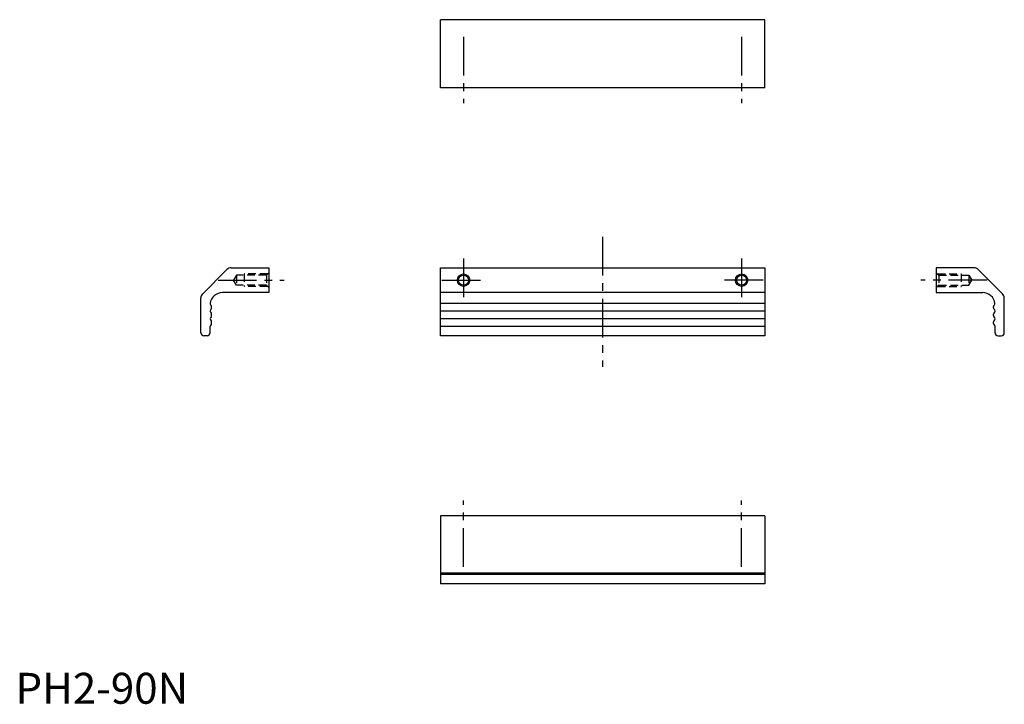
# Model space of a CAD drawing. Extents: x 1 to 320, y 0 to 221.
import ezdxf

# ---------------------------------------------------------------- set-up
doc = ezdxf.new("R2010")
doc.units = 0
doc.header["$LTSCALE"] = 10
doc.linetypes.add('CENTER', pattern=[2, 1.25, -0.25, 0.25, -0.25])
doc.linetypes.add('HIDDEN', pattern=[0.375, 0.25, -0.125])
doc.layers.get('0').update_dxf_attribs({"linetype": 'CONTINUOUS'})
for name, color, linetype in [('1', 1, 'CENTER'), ('2', 2, 'HIDDEN'), ('3', 3, 'CONTINUOUS')]:
    doc.layers.add(name, color=color, linetype=linetype)
doc.styles.add('STANDARD1', font='txt')

msp = doc.modelspace()

# ---------------------------------------------------------------- linework, layer by layer
for p, q in [((137.5, 199.23), (137.5, 221.23)), ((242.5, 221.23), (137.5, 221.23)), ((242.5, 199.23), (242.5, 221.23)), ((242.5, 199.23), (137.5, 199.23)), ((60.59, 132.59), (68.41, 140.41)), ((69.83, 141), (82, 141)), ((82, 141), (82, 133)), ((137.5, 119), (137.5, 141)), ((137.5, 141), (242.5, 141)), ((242.5, 141), (242.5, 119)), ((310.17, 141), (298, 141)), ((298, 141), (298, 133)), ((319.41, 132.59), (311.59, 140.41)), ((60, 120), (60, 131.17)), ((82, 133), (67, 133)), ((242.5, 133), (137.5, 133)), ((298, 133), (313, 133)), ((320, 120), (320, 131.17)), ((63.5, 128.02), (63.5, 128.48)), ((242.5, 129.5), (137.5, 129.5)), ((316.5, 128.02), (316.5, 128.48)), ((63.5, 125.52), (63.5, 125.98)), ((242.5, 127), (137.5, 127)), ((242.5, 124.5), (137.5, 124.5)), ((316.5, 125.52), (316.5, 125.98)), ((63, 120), (63, 122)), ((63.5, 123.02), (63.5, 123.48)), ((242.5, 122), (137.5, 122)), ((316.5, 123.02), (316.5, 123.48)), ((317, 120), (317, 122)), ((62, 119), (61, 119)), ((242.5, 119), (137.5, 119)), ((318, 119), (319, 119)), ((242.5, 60.77), (137.5, 60.77)), ((137.5, 60.77), (137.5, 38.77)), ((242.5, 60.77), (242.5, 38.77)), ((242.5, 42.27), (137.5, 42.27)), ((242.5, 41.77), (137.5, 41.77)), ((242.5, 38.77), (137.5, 38.77))]:
    msp.add_line(p, q)
for centre in [(145, 137), (235, 137)]:
    msp.add_circle(centre, 1.62)
for centre, radius, start, end in [((69.83, 139), 2, 90, 135), ((310.17, 139), 2, 45, 90), ((62, 131.17), 2, 135, 180), ((67, 129), 4, 90, 173.6315), ((313, 129), 4, 6.3685, 90), ((318, 131.17), 2, 0, 45), ((63.8, 127), 0.8, 127.9799, 232.0201), ((63.52, 129.39), 0.5, 173.6315, 201.874), ((63.8, 129.5), 0.8, 201.874, 232.0201), ((63, 128.48), 0.5, 0, 52.0201), ((63, 128.02), 0.5, 307.9799, 0), ((317, 128.48), 0.5, 127.9799, 180), ((317, 128.02), 0.5, 180, 232.0201), ((316.2, 129.5), 0.8, 307.9799, 338.126), ((316.2, 127), 0.8, 307.9799, 52.0201), ((316.48, 129.39), 0.5, 338.126, 6.3685), ((63.8, 124.5), 0.8, 127.9799, 232.0201), ((63, 125.98), 0.5, 0, 52.0201), ((63, 125.52), 0.5, 307.9799, 0), ((317, 125.98), 0.5, 127.9799, 180), ((317, 125.52), 0.5, 180, 232.0201), ((316.2, 124.5), 0.8, 307.9799, 52.0201), ((63.8, 122), 0.8, 127.9799, 180), ((63, 123.48), 0.5, 0, 52.0201), ((63, 123.02), 0.5, 307.9799, 0), ((317, 123.48), 0.5, 127.9799, 180), ((317, 123.02), 0.5, 180, 232.0201), ((316.2, 122), 0.8, 0, 52.0201), ((61, 120), 1, 180, 270), ((62, 120), 1, 270, 0), ((318, 120), 1, 180, 270), ((319, 120), 1, 270, 0)]:
    msp.add_arc(centre, radius, start, end)
at = {"layer": '1'}
for p, q in [((145, 215.67), (145, 194.23)), ((235, 215.67), (235, 194.23)), ((190, 151), (190, 109)), ((145, 144), (145, 130)), ((235, 144), (235, 130)), ((65.56, 137), (87, 137)), ((138, 137), (152, 137)), ((242, 137), (228, 137)), ((314.44, 137), (293, 137)), ((145, 44.33), (145, 65.77)), ((235, 44.33), (235, 65.77))]:
    msp.add_line(p, q, dxfattribs=at)
at = {"layer": '2'}
for p, q in [((71.5, 138.62), (70.56, 137)), ((71.5, 138.62), (71.5, 135.38)), ((81.2, 138.62), (71.5, 138.62)), ((74, 139), (74, 135)), ((81.58, 139), (74, 139)), ((82, 139.42), (81.2, 138.62)), ((81.2, 138.62), (81.2, 135.38)), ((298, 139.42), (298.8, 138.62)), ((298.42, 139), (306, 139)), ((298.8, 138.62), (308.5, 138.62)), ((298.8, 138.62), (298.8, 135.38)), ((306, 139), (306, 135)), ((308.5, 138.62), (308.5, 135.38)), ((308.5, 138.62), (309.44, 137)), ((71.5, 135.38), (70.56, 137)), ((81.2, 135.38), (71.5, 135.38)), ((81.58, 135), (74, 135)), ((81.2, 135.38), (82, 134.58)), ((298.8, 135.38), (298, 134.58)), ((298.42, 135), (306, 135)), ((298.8, 135.38), (308.5, 135.38)), ((308.5, 135.38), (309.44, 137))]:
    msp.add_line(p, q, dxfattribs=at)
at = {"layer": '3'}
for centre in [(145, 137), (235, 137)]:
    msp.add_circle(centre, 2, dxfattribs=at)

# ---------------------------------------------------------------- texts
at = {"color": 3, "style": 'STANDARD1'}
msp.add_text('PH2-90N', height=10, dxfattribs=at).set_placement((0, 0))

doc.saveas('drawing.dxf')
